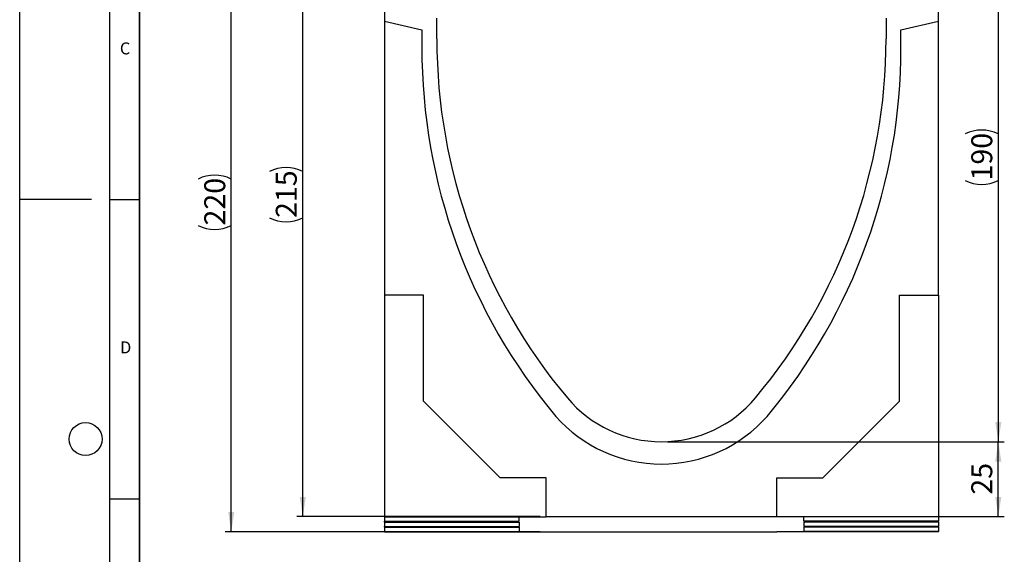
# Model space of a CAD drawing. Units: millimetres. Extents: x 0 to 733, y 0 to 1309.
# Drawn here: x 0 to 164, y 89 to 179 of the extents above; entities that cross this region are included whole.
import ezdxf

# ---------------------------------------------------------------- set-up
doc = ezdxf.new("R2010")
doc.units = ezdxf.units.MM
doc.layers.add('LINIEN-DICK', color=7, linetype='Continuous', lineweight=35)
for name, color, linetype in [('LINIEN-DÜNN', 7, 'Continuous'), ('SLD-0', 179, 'Continuous'), ('VORLAGE_TEXT', 7, 'Continuous')]:
    doc.layers.add(name, color=color, linetype=linetype)
doc.styles.add('SLDTEXTSTYLE0', font='TXT', dxfattribs={"width": 0.605})
doc.styles.add('SLDTEXTSTYLE2', font='TXT', dxfattribs={"width": 0.75})
doc.dimstyles.new('SLDDIMSTYLE0', dxfattribs={"dimtxt": 3.5, "dimasz": 3.302, "dimexe": 0, "dimexo": 0.0625, "dimgap": 0.875, "dimtad": 1, "dimlfac": 2, "dimrnd": 1e-09, "dimzin": 12, "dimdsep": 46, "dimtxsty": 'SLDTEXTSTYLE2', "dimsah": 1, "dimcen": 0.09, "dimadec": 0, "dimazin": 3, "dimtfac": 1, "dimtofl": 0, "dimtmove": 0, "dimatfit": 3, "dimfxl": 0, "dimfrac": 2, "dimtolj": 1, "dimtzin": 12, "dimarcsym": 0})
doc.dimstyles.new('SLDDIMSTYLE1', dxfattribs={"dimtxt": 3.5, "dimasz": 3.302, "dimexe": 0, "dimexo": 0.0625, "dimgap": 0.875, "dimtad": 1, "dimdec": 0, "dimlfac": 2, "dimrnd": 1e-09, "dimzin": 12, "dimdsep": 46, "dimtxsty": 'SLDTEXTSTYLE2', "dimsah": 1, "dimcen": 0.09, "dimadec": 0, "dimazin": 3, "dimtfac": 1, "dimtdec": 0, "dimtofl": 0, "dimtmove": 0, "dimatfit": 3, "dimfxl": 0, "dimfrac": 2, "dimtolj": 1, "dimtzin": 12, "dimarcsym": 0})

# ---------------------------------------------------------------- blocks, each defined once
blk = doc.blocks.new('_D_3')
at = {"layer": 'SLD-0'}
for p, q in [((108.15, 108.05), (164.4, 108.05)), ((163.4, 95.55), (163.4, 108.05)), ((127.4, 95.55), (164.4, 95.55))]:
    blk.add_line(p, q, dxfattribs=at)
for points in [[(163.4, 108.05), (162.89, 104.75), (163.91, 104.75)], [(163.4, 95.55), (163.91, 98.85), (162.89, 98.85)]]:
    blk.add_solid(points, dxfattribs=at)
at = {"layer": 'SLD-0', "insert": (158.89, 99.22), "char_height": 3.5, "attachment_point": 1, "rotation": 90, "style": 'SLDTEXTSTYLE2'}
blk.add_mtext('25', dxfattribs=at)
blk = doc.blocks.new('_D_4')
at = {"layer": 'SLD-0'}
for p, q in [((153.9, 203.05), (164.4, 203.05)), ((163.4, 203.05), (163.4, 108.05)), ((108.15, 108.05), (164.4, 108.05))]:
    blk.add_line(p, q, dxfattribs=at)
for centre, start, end in [((160.62, 153.88), 63.4349, 116.5651), ((160.62, 157.23), 243.4349, 296.5651)]:
    blk.add_arc(centre, 6.21, start, end, dxfattribs=at)
for points in [[(163.4, 203.05), (162.89, 199.75), (163.91, 199.75)], [(163.4, 108.05), (163.91, 111.35), (162.89, 111.35)]]:
    blk.add_solid(points, dxfattribs=at)
at = {"layer": 'SLD-0', "insert": (158.89, 151.67), "char_height": 3.5, "attachment_point": 1, "rotation": 90, "style": 'SLDTEXTSTYLE2'}
blk.add_mtext('190', dxfattribs=at)
blk = doc.blocks.new('_D_6')
at = {"layer": 'SLD-0'}
for p, q in [((60.4, 203.05), (34.33, 203.05)), ((35.33, 93.02), (35.33, 203.05)), ((86.9, 93.02), (34.33, 93.02))]:
    blk.add_line(p, q, dxfattribs=at)
for centre, start, end in [((32.55, 146.36), 63.4349, 116.5651), ((32.55, 149.71), 243.4349, 296.5651)]:
    blk.add_arc(centre, 6.21, start, end, dxfattribs=at)
for points in [[(35.33, 203.05), (34.82, 199.75), (35.84, 199.75)], [(35.33, 93.02), (35.84, 96.32), (34.82, 96.32)]]:
    blk.add_solid(points, dxfattribs=at)
at = {"layer": 'SLD-0', "insert": (30.82, 144.16), "char_height": 3.5, "attachment_point": 1, "rotation": 90, "style": 'SLDTEXTSTYLE2'}
blk.add_mtext('220', dxfattribs=at)
blk = doc.blocks.new('_D_7')
at = {"layer": 'SLD-0'}
for p, q in [((60.4, 203.05), (46.27, 203.05)), ((47.27, 95.55), (47.27, 203.05)), ((86.9, 95.55), (46.27, 95.55))]:
    blk.add_line(p, q, dxfattribs=at)
for centre, start, end in [((44.49, 147.63), 63.4349, 116.5651), ((44.49, 150.98), 243.4349, 296.5651)]:
    blk.add_arc(centre, 6.21, start, end, dxfattribs=at)
for points in [[(47.27, 203.05), (46.76, 199.75), (47.78, 199.75)], [(47.27, 95.55), (47.78, 98.85), (46.76, 98.85)]]:
    blk.add_solid(points, dxfattribs=at)
at = {"layer": 'SLD-0', "insert": (42.76, 145.42), "char_height": 3.5, "attachment_point": 1, "rotation": 90, "style": 'SLDTEXTSTYLE2'}
blk.add_mtext('215', dxfattribs=at)

msp = doc.modelspace()

# ---------------------------------------------------------------- linework, layer by layer
at = {"color": 7, "linetype": 'Continuous', "lineweight": 25}
for p, q in [((60.9012, 180.8112), (60.9012, 178.2454)), ((153.4012, 178.2454), (153.4012, 180.8112)), ((60.9012, 178.2454), (67.1512, 176.8025)), ((60.9012, 178.2454), (60.9012, 132.5525)), ((69.6512, 175.3025), (69.6512, 178.7911)), ((144.6512, 178.7911), (144.6512, 175.3025)), ((147.1512, 176.8025), (153.4012, 178.2454)), ((153.4012, 132.5525), (153.4012, 178.2454)), ((67.1512, 176.8025), (67.1512, 173.9105)), ((147.1512, 173.9105), (147.1512, 176.8025)), ((67.4012, 132.5525), (60.9012, 132.5525)), ((60.9012, 132.5525), (60.9012, 95.5272)), ((67.4012, 114.8525), (67.4012, 132.5525)), ((146.9012, 114.8525), (146.9012, 132.5525)), ((146.9012, 132.5525), (153.4012, 132.5525)), ((153.4012, 132.5525), (153.4012, 95.5272)), ((80.2012, 102.0525), (67.4012, 114.8525)), ((134.1012, 102.0525), (146.9012, 114.8525)), ((87.9012, 102.0525), (80.2012, 102.0525)), ((87.9012, 95.5525), (87.9012, 102.0525)), ((126.4012, 102.0525), (134.1012, 102.0525)), ((126.4012, 95.5525), (126.4012, 102.0525)), ((60.9012, 95.5272), (87.9012, 95.5272)), ((60.9012, 95.4892), (60.9012, 95.5272)), ((60.9012, 95.4892), (83.4012, 95.4892)), ((60.9012, 95.4892), (60.9012, 94.7722)), ((83.4012, 94.7722), (83.4012, 95.4892)), ((87.9012, 95.5525), (126.4012, 95.5525)), ((87.9012, 95.5272), (87.9012, 95.5525)), ((126.4012, 95.5272), (126.4012, 95.5525)), ((153.4012, 95.5272), (126.4012, 95.5272)), ((153.4012, 95.4892), (130.9012, 95.4892)), ((130.9012, 94.7722), (130.9012, 95.4892)), ((153.4012, 95.4892), (153.4012, 95.5272)), ((153.4012, 95.4892), (153.4012, 94.7722)), ((60.9012, 94.7722), (83.4012, 94.7722)), ((60.9012, 94.6456), (60.9012, 94.7722)), ((60.9012, 94.6456), (83.4012, 94.6456)), ((60.9012, 94.6456), (60.9012, 93.9286)), ((60.9012, 93.9286), (83.4012, 93.9286)), ((60.9012, 93.8021), (60.9012, 93.9286)), ((60.9012, 93.8021), (83.4012, 93.8021)), ((60.9012, 93.8021), (60.9012, 93.085)), ((83.4012, 94.6456), (83.4012, 93.9286)), ((83.4012, 93.8021), (83.4012, 93.085)), ((153.4012, 94.7722), (130.9012, 94.7722)), ((153.4012, 94.6456), (130.9012, 94.6456)), ((130.9012, 94.6456), (130.9012, 93.9286)), ((153.4012, 93.9286), (130.9012, 93.9286)), ((153.4012, 93.8021), (130.9012, 93.8021)), ((130.9012, 93.8021), (130.9012, 93.085)), ((153.4012, 94.6456), (153.4012, 94.7722)), ((153.4012, 94.6456), (153.4012, 93.9286)), ((153.4012, 93.8021), (153.4012, 93.9286)), ((153.4012, 93.8021), (153.4012, 93.085)), ((60.9012, 93.085), (83.4012, 93.085)), ((60.9012, 92.9964), (60.9012, 93.085)), ((60.9012, 92.9964), (87.9012, 92.9964)), ((87.9012, 93.0217), (126.4012, 93.0217)), ((87.9012, 92.9964), (87.9012, 93.0217)), ((126.4012, 92.9964), (126.4012, 93.0217)), ((153.4012, 92.9964), (126.4012, 92.9964)), ((153.4012, 93.085), (130.9012, 93.085)), ((153.4012, 92.9964), (153.4012, 93.085))]:
    msp.add_line(p, q, dxfattribs=at)
for centre, radius, start, end in [((162.9315, 175.3021), 93.2803, 179.999785, 219.966673), ((51.3709, 175.3021), 93.2803, 320.033327, 0.000215), ((162.9315, 173.8021), 95.7803, 179.935176, 219.961597), ((51.371, 173.8021), 95.7803, 320.038403, 0.064824), ((107.1512, 128.5525), 20.5, 219.967356, 320.032644), ((107.1512, 127.8648), 23.5298, 221.462604, 318.537396)]:
    msp.add_arc(centre, radius, start, end, dxfattribs=at)
at = {"layer": 'LINIEN-DICK'}
msp.add_line((20, 287), (20, 10), dxfattribs=at)
at = {"layer": 'LINIEN-DÜNN'}
for p, q in [((0, 0), (0, 297)), ((15, 292), (15, 5)), ((12, 148.5), (0, 148.5)), ((15, 148.5), (20, 148.5)), ((15, 98.5), (20, 98.5))]:
    msp.add_line(p, q, dxfattribs=at)
msp.add_circle((11, 108.5), 2.75, dxfattribs=at)

# ---------------------------------------------------------------- texts
at = {"layer": 'VORLAGE_TEXT', "char_height": 2, "attachment_point": 2, "style": 'SLDTEXTSTYLE0'}
for s, insert in [('C', (17.5962, 174.7262)), ('D', (17.7047, 124.8018))]:
    msp.add_mtext(s, dxfattribs=dict(at, insert=insert))

# ---------------------------------------------------------------- dimensions: what is measured, and where the dimension line sits
at = {"layer": 'SLD-0'}
for base, p1, p2, dimstyle, picture, middle in [((35.3319, 203.0525), (87.9012, 93.0217), (61.4012, 203.0525), 'SLDDIMSTYLE1', '_D_6', (35.3319, 148.0371)), ((47.2672, 203.0525), (87.9012, 95.5525), (61.4012, 203.0525), 'SLDDIMSTYLE0', '_D_7', (47.2672, 149.3025)), ((163.4012, 108.0525), (152.9012, 203.0525), (107.1512, 108.0525), 'SLDDIMSTYLE0', '_D_4', (163.4012, 155.5525))]:
    dim = msp.add_linear_dim(base=base, p1=p1, p2=p2, angle=90, text='(<>)', dimstyle=dimstyle, dxfattribs=at)
    dim.commit()
    dim.dimension.update_dxf_attribs({"geometry": picture, "text_midpoint": middle, "dimtype": 160})
dim = msp.add_linear_dim(base=(163.4012, 108.0525), p1=(126.4012, 95.5525), p2=(107.1512, 108.0525), angle=90, dimstyle='SLDDIMSTYLE0', dxfattribs=at)
dim.commit()
dim.dimension.update_dxf_attribs({"geometry": '_D_3', "text_midpoint": (163.4012, 101.8025), "dimtype": 160})

doc.saveas('drawing.dxf')
